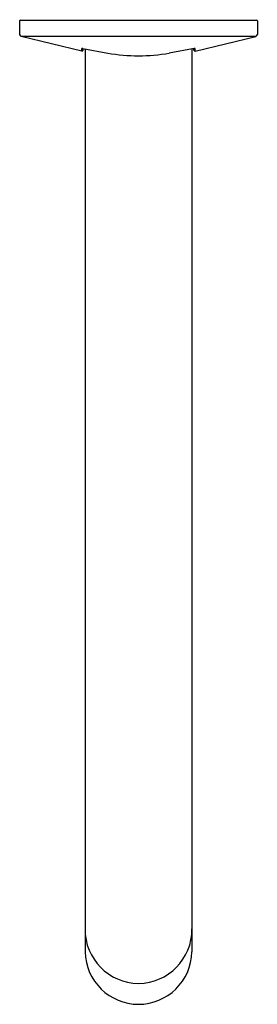
# Model space of a CAD drawing. Extents: x 3484.28 to 3486.64, y 194.76 to 204.52.
import ezdxf

# ---------------------------------------------------------------- set-up
doc = ezdxf.new("R2010")
doc.units = 0
doc.header["$LTSCALE"] = 0.64311
doc.layers.get('0').update_dxf_attribs({"color": 255, "linetype": 'CONTINUOUS'})
doc.layers.get('DEFPOINTS').update_dxf_attribs({"linetype": 'CONTINUOUS'})
doc.styles.get("Standard").update_dxf_attribs({"font": 'txt', "width": 0.8})

msp = doc.modelspace()

# ---------------------------------------------------------------- linework, layer by layer
for p, q in [((3484.2822, 204.5077), (3484.2822, 204.3738)), ((3484.2896, 204.5156), (3486.6369, 204.5156)), ((3486.6444, 204.5077), (3486.6444, 204.3738)), ((3484.9, 204.2089), (3484.2972, 204.3547)), ((3486.6293, 204.3547), (3484.2972, 204.3547)), ((3486.0265, 204.2089), (3486.6293, 204.3547)), ((3484.9, 204.2089), (3484.9003, 204.2327)), ((3484.9098, 204.2329), (3485.1578, 204.1884)), ((3484.9122, 204.2185), (3484.9122, 204.2325)), ((3484.9318, 204.229), (3484.9318, 195.2782)), ((3486.0167, 204.2329), (3485.7687, 204.1884)), ((3485.9948, 204.229), (3485.9947, 195.2782)), ((3486.0143, 204.2185), (3486.0143, 204.2325)), ((3486.0265, 204.2089), (3486.0262, 204.2327))]:
    msp.add_line(p, q)
for centre, radius, start, end in [((3484.29, 204.5077), 0.00787, 92.89086, 180), ((3486.6365, 204.5077), 0.00787, 360, 87.10914), ((3484.3018, 204.3738), 0.0197, 179.99507, 256.43782), ((3486.6247, 204.3738), 0.0197, 283.56218, 0.00493), ((3484.9022, 204.2186), 0.01, 257.38173, 359.42806), ((3484.9059, 204.2026), 0.0306, 82.62323, 100.52138), ((3486.0243, 204.2186), 0.01, 180.57194, 282.61827), ((3486.0207, 204.2026), 0.0306, 79.47862, 97.37677), ((3485.4701, 205.9993), 1.8376, 260.21525, 269.7848), ((3485.4564, 205.9993), 1.8376, 270.2152, 279.78475), ((3485.4672, 195.502), 0.5354, 179.58686, 269.58158), ((3485.4593, 195.502), 0.5354, 270.41842, 0.41314), ((3485.4645, 195.2921), 0.5329, 181.49054, 269.86829), ((3485.462, 195.2921), 0.5329, 270.13171, 358.50946)]:
    msp.add_arc(centre, radius, start, end)

# ---------------------------------------------------------------- texts
at = {"layer": 'DEFPOINTS'}
for tag, p, s in [('TRADENAME', (3485.4557, 204.5172), 'COMPONENTS'), ('MODELNUMBER', (3485.4557, 204.5189), 'K-23889T'), ('PRODUCT', (3485.4557, 204.5156), 'BATHROOM SINK FAUCET')]:
    msp.add_attdef(tag, p, s, height=0.001, dxfattribs=at)

doc.saveas('drawing.dxf')
